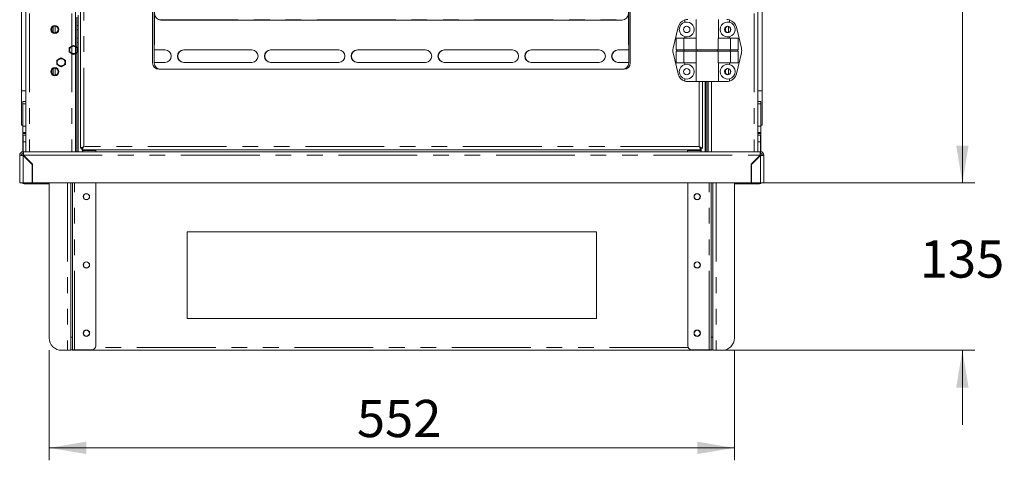
# Model space of a CAD drawing. Units: millimetres. Extents: x 0 to 586, y 0 to 420.
# Drawn here: x 179 to 258, y 134 to 170 of the extents above; entities that cross this region are included whole.
import ezdxf

# ---------------------------------------------------------------- set-up
doc = ezdxf.new("R2010")
doc.units = ezdxf.units.MM
doc.linetypes.add('CENTERX2', pattern=[20.32, 12.7, -2.54, 2.54, -2.54])
doc.linetypes.add('PHANTOM', pattern=[12.7, 6.35, -1.27, 1.27, -1.27, 1.27, -1.27])
doc.styles.add('SLDTEXTSTYLE0', font='TXT', dxfattribs={"width": 0.605})
doc.dimstyles.new('SLDDIMSTYLE1', dxfattribs={"dimtxt": 3, "dimasz": 3, "dimexe": 0, "dimexo": 0.0625, "dimgap": 0.75, "dimtad": 0, "dimtih": 1, "dimtoh": 1, "dimdec": 0, "dimlfac": 10, "dimrnd": 1e-09, "dimzin": 12, "dimdsep": 46, "dimtxsty": 'SLDTEXTSTYLE0', "dimsah": 1, "dimcen": 0.09, "dimadec": 0, "dimazin": 3, "dimtfac": 1, "dimtofl": 0, "dimtmove": 0, "dimatfit": 3, "dimfxl": 0, "dimfrac": 2, "dimtolj": 1, "dimtzin": 12, "dimarcsym": 0})
doc.dimstyles.new('SLDDIMSTYLE2', dxfattribs={"dimtxt": 3, "dimasz": 3, "dimexe": 0, "dimexo": 0.0625, "dimgap": 0.75, "dimtad": 0, "dimtih": 1, "dimtoh": 1, "dimdec": 1, "dimlfac": 10, "dimrnd": 1e-09, "dimzin": 12, "dimdsep": 46, "dimtxsty": 'SLDTEXTSTYLE0', "dimsah": 1, "dimcen": 0.09, "dimadec": 0, "dimazin": 3, "dimtfac": 1, "dimtmove": 0, "dimatfit": 0, "dimfxl": 0, "dimfrac": 2, "dimtolj": 1, "dimtzin": 12, "dimarcsym": 0})

# ---------------------------------------------------------------- blocks, each defined once
blk = doc.blocks.new('_D')
at = {"color": 7, "linetype": 'Continuous', "lineweight": 0}
for p, q in [((239.143, 239.271), (255.643, 239.271)), ((254.643, 239.271), (254.643, 198.788)), ((254.643, 156.791), (254.643, 194.186)), ((238.618, 156.791), (255.643, 156.791))]:
    blk.add_line(p, q, dxfattribs=at)
for points in [[(254.643, 239.271), (254.143, 236.271), (255.143, 236.271)], [(254.643, 156.791), (255.143, 159.791), (254.143, 159.791)]]:
    blk.add_solid(points, dxfattribs=at)
at = {"color": 7, "linetype": 'Continuous', "lineweight": 0, "insert": (251.207, 198.053), "char_height": 3, "attachment_point": 1, "style": 'SLDTEXTSTYLE0'}
blk.add_mtext('825', dxfattribs=at)
blk = doc.blocks.new('_D_1')
at = {"color": 7, "linetype": 'Continuous', "lineweight": 0}
for p, q in [((254.643, 156.791), (254.643, 162.791)), ((238.618, 156.791), (255.643, 156.791)), ((235.293, 143.291), (255.643, 143.291)), ((254.643, 143.291), (254.643, 137.291))]:
    blk.add_line(p, q, dxfattribs=at)
for points in [[(254.643, 156.791), (255.143, 159.791), (254.143, 159.791)], [(254.643, 143.291), (254.143, 140.291), (255.143, 140.291)]]:
    blk.add_solid(points, dxfattribs=at)
at = {"color": 7, "linetype": 'Continuous', "lineweight": 0, "insert": (251.207, 152.148), "char_height": 3, "attachment_point": 1, "style": 'SLDTEXTSTYLE0'}
blk.add_mtext('135', dxfattribs=at)
blk = doc.blocks.new('_D_2')
at = {"color": 7, "linetype": 'Continuous', "lineweight": 0}
for p, q in [((181.023, 143.291), (181.023, 134.43)), ((236.263, 143.291), (236.263, 134.43)), ((236.263, 135.43), (181.023, 135.43))]:
    blk.add_line(p, q, dxfattribs=at)
for points in [[(181.023, 135.43), (184.023, 134.93), (184.023, 135.93)], [(236.263, 135.43), (233.263, 135.93), (233.263, 134.93)]]:
    blk.add_solid(points, dxfattribs=at)
at = {"color": 7, "linetype": 'Continuous', "lineweight": 0, "insert": (205.827, 139.297), "char_height": 3, "attachment_point": 1, "style": 'SLDTEXTSTYLE0'}
blk.add_mtext('552', dxfattribs=at)

msp = doc.modelspace()

# ---------------------------------------------------------------- linework, layer by layer
at = {"color": 7, "linetype": 'Continuous', "lineweight": 15}
for p, q in [((178.793, 236.661), (178.793, 164.184)), ((238.493, 236.661), (238.493, 164.184)), ((179.143, 233.885), (179.143, 159.291)), ((183.143, 233.885), (183.143, 159.291)), ((183.543, 159.566), (183.543, 233.766)), ((238.143, 233.885), (238.143, 159.291)), ((189.516, 227.047), (189.516, 168.166)), ((227.716, 168.166), (227.716, 227.047)), ((189.361, 226.891), (189.361, 166.441)), ((189.491, 166.441), (189.491, 226.891)), ((227.741, 226.891), (227.741, 166.441)), ((227.871, 166.441), (227.871, 226.891)), ((183.253, 170.127), (183.253, 169.466)), ((183.353, 170.127), (183.353, 169.466)), ((227.216, 169.902), (190.016, 169.902)), ((232.271, 169.907), (232.271, 169.722)), ((233.171, 169.941), (233.171, 168.441)), ((234.971, 168.441), (234.971, 169.941)), ((235.871, 169.907), (235.871, 169.722)), ((181.243, 169.289), (181.243, 168.993)), ((181.343, 169.382), (181.343, 168.9)), ((183.253, 169.466), (183.253, 169.103)), ((183.253, 169.103), (183.253, 168.442)), ((183.353, 169.466), (183.353, 169.103)), ((183.353, 169.103), (183.353, 168.442)), ((231.316, 167.628), (231.724, 169.328)), ((235.943, 169.266), (235.943, 169.015)), ((236.826, 167.628), (236.418, 169.328)), ((183.253, 168.442), (183.253, 168.087)), ((183.353, 168.442), (183.353, 168.087)), ((231.565, 168.441), (232.194, 168.441)), ((231.565, 168.441), (231.565, 167.491)), ((232.194, 168.441), (233.184, 168.441)), ((232.194, 168.441), (232.194, 167.491)), ((232.271, 168.56), (232.271, 168.441)), ((233.184, 168.441), (233.184, 167.491)), ((234.959, 168.441), (234.959, 167.491)), ((235.948, 168.441), (234.959, 168.441)), ((235.871, 168.56), (235.871, 168.441)), ((235.948, 168.441), (235.948, 167.491)), ((236.578, 168.441), (235.948, 168.441)), ((236.578, 168.441), (236.578, 167.491)), ((183.253, 168.087), (183.253, 159.291)), ((183.353, 168.087), (183.353, 159.291)), ((189.516, 167.902), (189.491, 167.902)), ((189.491, 167.491), (190.366, 167.491)), ((189.516, 167.902), (189.516, 168.166)), ((191.866, 167.491), (197.366, 167.491)), ((198.866, 167.491), (204.366, 167.491)), ((205.866, 167.491), (211.366, 167.491)), ((212.866, 167.491), (218.366, 167.491)), ((219.866, 167.491), (225.366, 167.491)), ((226.866, 167.491), (227.741, 167.491)), ((227.716, 167.902), (227.716, 168.166)), ((227.716, 167.902), (227.741, 167.902)), ((231.565, 167.491), (232.194, 167.491)), ((231.613, 167.391), (231.613, 167.491)), ((232.194, 167.491), (233.184, 167.491)), ((232.22, 167.391), (232.22, 167.491)), ((233.184, 167.491), (234.959, 167.491)), ((233.273, 167.391), (233.273, 167.491)), ((234.87, 167.391), (234.87, 167.491)), ((235.948, 167.491), (234.959, 167.491)), ((235.923, 167.391), (235.923, 167.491)), ((236.578, 167.491), (235.948, 167.491)), ((236.529, 167.391), (236.529, 167.491)), ((231.316, 167.254), (231.724, 165.554)), ((231.565, 167.391), (231.565, 166.441)), ((231.565, 167.391), (232.194, 167.391)), ((232.194, 167.391), (232.194, 166.441)), ((232.194, 167.391), (233.184, 167.391)), ((233.184, 167.391), (233.184, 166.441)), ((233.184, 167.391), (234.959, 167.391)), ((234.959, 167.391), (234.959, 166.441)), ((235.948, 167.391), (234.959, 167.391)), ((235.948, 167.391), (235.948, 166.441)), ((236.578, 167.391), (235.948, 167.391)), ((236.826, 167.254), (236.418, 165.554)), ((236.578, 167.391), (236.578, 166.441)), ((181.343, 165.982), (181.343, 165.5)), ((190.366, 166.491), (189.491, 166.491)), ((189.861, 165.941), (227.371, 165.941)), ((197.366, 166.491), (191.866, 166.491)), ((204.366, 166.491), (198.866, 166.491)), ((211.366, 166.491), (205.866, 166.491)), ((218.366, 166.491), (212.866, 166.491)), ((225.366, 166.491), (219.866, 166.491)), ((227.741, 166.491), (226.866, 166.491)), ((231.565, 166.441), (232.194, 166.441)), ((232.194, 166.441), (233.184, 166.441)), ((232.271, 166.441), (232.271, 166.322)), ((233.171, 166.441), (233.171, 164.941)), ((235.948, 166.441), (234.959, 166.441)), ((234.971, 164.941), (234.971, 166.441)), ((235.871, 166.441), (235.871, 166.322)), ((236.578, 166.441), (235.948, 166.441)), ((181.243, 165.889), (181.243, 165.593)), ((232.271, 165.16), (232.271, 164.975)), ((235.871, 165.16), (235.871, 164.975)), ((235.943, 165.866), (235.943, 165.615)), ((232.502, 164.941), (233.171, 164.941)), ((233.171, 164.941), (234.971, 164.941)), ((233.689, 164.941), (233.689, 159.566)), ((233.933, 164.941), (233.933, 159.291)), ((234.033, 164.941), (234.033, 159.291)), ((234.143, 164.941), (234.143, 159.291)), ((235.64, 164.941), (234.971, 164.941)), ((178.793, 164.184), (178.793, 161.441)), ((238.493, 164.184), (238.493, 161.441)), ((179.143, 163.332), (178.893, 163.332)), ((178.893, 163.33), (178.893, 163.332)), ((178.893, 163.33), (178.893, 163.146)), ((178.893, 163.146), (178.893, 161.344)), ((238.393, 163.332), (238.143, 163.332)), ((238.393, 163.332), (238.393, 163.33)), ((238.393, 163.33), (238.393, 163.146)), ((238.393, 163.146), (238.393, 161.344)), ((178.893, 161.441), (178.793, 161.441)), ((178.893, 161.338), (178.893, 161.344)), ((178.893, 161.338), (178.893, 160.834)), ((238.493, 161.441), (238.393, 161.441)), ((238.393, 161.344), (238.393, 161.338)), ((238.393, 161.338), (238.393, 160.834)), ((178.893, 160.758), (178.893, 160.834)), ((178.893, 160.63), (178.893, 160.758)), ((178.928, 160.63), (178.893, 160.63)), ((178.893, 160.391), (178.893, 160.63)), ((178.893, 160.391), (178.928, 160.391)), ((178.893, 160.191), (178.893, 160.391)), ((179.128, 160.631), (178.928, 160.631)), ((178.928, 160.091), (178.928, 160.631)), ((179.128, 160.091), (179.128, 160.631)), ((179.143, 160.63), (179.128, 160.63)), ((179.128, 160.391), (179.143, 160.391)), ((238.158, 160.63), (238.143, 160.63)), ((238.143, 160.391), (238.158, 160.391)), ((238.358, 160.631), (238.158, 160.631)), ((238.158, 160.091), (238.158, 160.631)), ((238.358, 160.091), (238.358, 160.631)), ((238.393, 160.63), (238.358, 160.63)), ((238.358, 160.391), (238.393, 160.391)), ((238.393, 160.834), (238.393, 160.758)), ((238.393, 160.63), (238.393, 160.758)), ((238.393, 160.391), (238.393, 160.63)), ((238.393, 160.391), (238.393, 160.191)), ((178.893, 159.941), (178.893, 160.191)), ((178.893, 159.741), (178.893, 159.941)), ((178.893, 159.741), (178.928, 159.741)), ((178.893, 159.541), (178.893, 159.741)), ((179.128, 160.091), (178.928, 160.091)), ((178.928, 159.291), (178.928, 160.091)), ((179.128, 159.491), (179.128, 160.091)), ((179.128, 159.741), (179.143, 159.741)), ((183.643, 159.566), (183.543, 159.566)), ((183.725, 159.62), (183.725, 159.638)), ((233.562, 159.59), (233.562, 159.559)), ((233.589, 159.566), (233.689, 159.566)), ((238.143, 159.741), (238.158, 159.741)), ((238.358, 160.091), (238.158, 160.091)), ((238.158, 159.491), (238.158, 160.091)), ((238.358, 159.291), (238.358, 160.091)), ((238.358, 159.741), (238.393, 159.741)), ((238.393, 159.941), (238.393, 160.191)), ((238.393, 159.941), (238.393, 159.741)), ((238.393, 159.741), (238.393, 159.541)), ((178.763, 159.007), (178.643, 159.007)), ((178.643, 159.007), (178.643, 156.791)), ((178.893, 159.291), (178.893, 159.541)), ((178.927, 159.291), (179.155, 159.291)), ((178.927, 159.171), (178.927, 159.291)), ((178.927, 159.153), (178.927, 159.171)), ((179.643, 158.273), (178.927, 158.989)), ((178.945, 159.007), (179.668, 158.284)), ((179.143, 159.491), (179.128, 159.491)), ((179.427, 159.291), (179.155, 159.291)), ((179.193, 158.759), (179.193, 158.723)), ((182.859, 159.291), (179.427, 159.291)), ((183.132, 159.291), (182.859, 159.291)), ((183.132, 159.291), (234.155, 159.291)), ((183.661, 159.548), (183.661, 159.448)), ((233.571, 159.448), (183.661, 159.448)), ((183.725, 159.291), (183.725, 159.448)), ((183.725, 159.391), (184.793, 159.391)), ((183.725, 159.291), (184.793, 159.291)), ((184.793, 159.448), (184.793, 159.391)), ((184.793, 159.291), (184.793, 159.391)), ((232.493, 159.448), (232.493, 159.391)), ((232.493, 159.291), (232.493, 159.391)), ((233.562, 159.391), (232.493, 159.391)), ((232.493, 159.291), (233.562, 159.291)), ((233.562, 159.448), (233.562, 159.291)), ((233.571, 159.548), (233.571, 159.448)), ((234.155, 159.291), (234.427, 159.291)), ((234.427, 159.291), (237.859, 159.291)), ((238.341, 159.007), (237.618, 158.284)), ((237.643, 158.273), (238.359, 158.989)), ((237.859, 159.291), (238.132, 159.291)), ((238.093, 158.723), (238.093, 158.759)), ((238.132, 159.291), (238.359, 159.291)), ((238.158, 159.491), (238.143, 159.491)), ((238.359, 159.171), (238.359, 159.291)), ((238.359, 159.153), (238.359, 159.171)), ((238.393, 159.291), (238.393, 159.541)), ((238.523, 159.007), (238.643, 159.007)), ((238.643, 159.007), (238.643, 156.791)), ((179.214, 158.738), (179.214, 158.702)), ((179.343, 158.609), (179.343, 158.573)), ((179.461, 158.491), (179.425, 158.491)), ((179.558, 158.394), (179.543, 158.382)), ((179.559, 158.357), (179.577, 158.375)), ((179.643, 158.273), (179.643, 156.791)), ((179.668, 156.791), (179.668, 158.284)), ((237.618, 156.791), (237.618, 158.284)), ((237.643, 158.273), (237.643, 156.791)), ((237.709, 158.375), (237.727, 158.357)), ((237.728, 158.394), (237.743, 158.382)), ((237.861, 158.491), (237.825, 158.491)), ((237.943, 158.609), (237.943, 158.573)), ((238.072, 158.738), (238.072, 158.702)), ((178.643, 156.791), (178.927, 156.791)), ((178.927, 156.791), (179.643, 156.791)), ((180.658, 156.697), (179.013, 156.697)), ((179.668, 156.817), (179.643, 156.817)), ((179.668, 156.791), (237.618, 156.791)), ((181.023, 156.697), (180.658, 156.697)), ((181.023, 144.291), (181.023, 156.791)), ((182.773, 144.341), (182.773, 156.791)), ((182.893, 144.341), (182.893, 156.791)), ((184.773, 143.641), (184.773, 156.791)), ((232.513, 143.641), (232.513, 156.791)), ((234.393, 144.341), (234.393, 156.791)), ((234.513, 144.341), (234.513, 156.791)), ((236.263, 144.291), (236.263, 156.791)), ((236.629, 156.697), (236.263, 156.697)), ((238.273, 156.697), (236.629, 156.697)), ((237.643, 156.817), (237.618, 156.817)), ((238.359, 156.791), (237.643, 156.791)), ((238.643, 156.791), (238.359, 156.791)), ((238.523, 156.791), (238.454, 156.791)), ((225.143, 152.841), (192.143, 152.841)), ((192.143, 152.841), (192.143, 145.841)), ((225.143, 145.841), (225.143, 152.841)), ((192.143, 145.841), (225.143, 145.841)), ((182.773, 143.71), (182.773, 144.341)), ((182.773, 143.71), (182.773, 143.291)), ((182.893, 144.341), (182.893, 143.341)), ((234.393, 144.341), (234.393, 143.341)), ((234.513, 143.71), (234.513, 144.341)), ((234.513, 143.71), (234.513, 143.291)), ((182.023, 143.291), (182.489, 143.291)), ((182.773, 143.291), (182.489, 143.291)), ((182.893, 143.341), (182.773, 143.341)), ((183.057, 143.341), (182.893, 143.341)), ((182.993, 143.291), (182.993, 143.341)), ((183.011, 143.291), (182.993, 143.291)), ((234.275, 143.291), (183.011, 143.291)), ((184.473, 143.341), (183.057, 143.341)), ((232.813, 143.341), (234.229, 143.341)), ((234.229, 143.341), (234.393, 143.341)), ((234.293, 143.291), (234.275, 143.291)), ((234.293, 143.291), (234.293, 143.341)), ((234.393, 143.341), (234.513, 143.341)), ((234.513, 143.291), (234.797, 143.291)), ((235.263, 143.291), (234.797, 143.291))]:
    msp.add_line(p, q, dxfattribs=at)
at = {"color": 8, "linetype": 'PHANTOM', "lineweight": 0}
for p, q in [((179.427, 233.928), (179.427, 159.291)), ((182.859, 233.928), (182.859, 159.291)), ((183.37, 233.791), (183.37, 159.291)), ((183.807, 159.712), (183.807, 233.62)), ((237.859, 233.928), (237.859, 159.291)), ((189.91, 169.913), (227.322, 169.913)), ((181.507, 169.414), (181.507, 168.868)), ((183.353, 169.466), (183.253, 169.466)), ((183.353, 169.103), (183.253, 169.103)), ((235.779, 169.389), (235.779, 168.893)), ((183.353, 168.442), (183.253, 168.442)), ((183.353, 168.087), (183.253, 168.087)), ((189.491, 168.166), (189.516, 168.166)), ((227.741, 168.166), (227.716, 168.166)), ((181.507, 166.014), (181.507, 165.468)), ((235.779, 165.989), (235.779, 165.493)), ((233.425, 164.941), (233.425, 159.712)), ((233.916, 164.941), (233.916, 159.291)), ((234.427, 164.941), (234.427, 159.291)), ((179.143, 164.184), (178.793, 164.184)), ((238.493, 164.184), (238.143, 164.184)), ((179.143, 163.33), (178.893, 163.33)), ((179.143, 163.146), (178.893, 163.146)), ((238.393, 163.33), (238.143, 163.33)), ((238.393, 163.146), (238.143, 163.146)), ((178.893, 161.344), (179.143, 161.344)), ((179.143, 161.338), (178.893, 161.338)), ((238.143, 161.344), (238.393, 161.344)), ((238.393, 161.338), (238.143, 161.338)), ((178.893, 160.834), (179.143, 160.834)), ((179.143, 160.758), (178.893, 160.758)), ((238.143, 160.834), (238.393, 160.834)), ((238.393, 160.758), (238.143, 160.758)), ((178.928, 160.191), (178.893, 160.191)), ((178.893, 159.941), (178.928, 159.941)), ((179.143, 160.191), (179.128, 160.191)), ((179.128, 159.941), (179.143, 159.941)), ((183.698, 159.615), (183.698, 159.59)), ((233.425, 159.712), (183.807, 159.712)), ((233.588, 159.566), (233.588, 159.291)), ((238.158, 160.191), (238.143, 160.191)), ((238.143, 159.941), (238.158, 159.941)), ((238.393, 160.191), (238.358, 160.191)), ((238.358, 159.941), (238.393, 159.941)), ((178.928, 159.541), (178.893, 159.541)), ((178.927, 158.989), (178.927, 159.002)), ((178.927, 158.989), (178.927, 156.791)), ((178.93, 159.007), (178.945, 159.007)), ((178.945, 159.007), (238.341, 159.007)), ((179.143, 159.541), (179.128, 159.541)), ((183.698, 159.448), (183.698, 159.291)), ((238.158, 159.541), (238.143, 159.541)), ((238.341, 159.007), (238.356, 159.007)), ((238.393, 159.541), (238.358, 159.541)), ((238.359, 158.989), (238.359, 159.002)), ((238.359, 158.989), (238.359, 156.791)), ((179.013, 156.697), (179.013, 156.791)), ((180.658, 156.697), (180.658, 156.791)), ((182.489, 156.791), (182.489, 143.291)), ((183.057, 143.341), (183.057, 156.791)), ((234.229, 143.341), (234.229, 156.791)), ((234.797, 156.791), (234.797, 143.291)), ((236.629, 156.791), (236.629, 156.697)), ((238.273, 156.697), (238.273, 156.791)), ((182.773, 144.341), (182.893, 144.341)), ((234.513, 144.341), (234.393, 144.341)), ((232.543, 143.511), (184.744, 143.511))]:
    msp.add_line(p, q, dxfattribs=at)
at = {"color": 7, "linetype": 'Continuous'}
for p, q in [((182.658, 167.676), (182.978, 167.86)), ((182.658, 167.306), (182.658, 167.676)), ((182.978, 167.86), (183.298, 167.676)), ((183.298, 167.676), (183.298, 167.306)), ((181.658, 166.676), (181.978, 166.86)), ((181.978, 166.86), (182.298, 166.676)), ((182.978, 167.121), (182.658, 167.306)), ((183.298, 167.306), (182.978, 167.121)), ((181.658, 166.306), (181.658, 166.676)), ((181.978, 166.121), (181.658, 166.306)), ((182.298, 166.306), (181.978, 166.121)), ((182.298, 166.676), (182.298, 166.306))]:
    msp.add_line(p, q, dxfattribs=at)
at = {"color": 7, "linetype": 'Continuous', "lineweight": 15, "flags": 128}
for points in [[(235.486, 169.141), (235.504, 169.246), (235.541, 169.321)], [(235.541, 168.961), (235.504, 169.035), (235.486, 169.141)], [(235.486, 165.741), (235.504, 165.846), (235.541, 165.921)], [(235.541, 165.561), (235.504, 165.635), (235.486, 165.741)], [(183.543, 159.566), (183.548, 159.568), (183.563, 159.577), (183.588, 159.59), (183.62, 159.608), (183.661, 159.631), (183.706, 159.656), (183.756, 159.683), (183.807, 159.712)], [(183.643, 159.566), (183.646, 159.568), (183.653, 159.574), (183.665, 159.585), (183.682, 159.6), (183.702, 159.618), (183.725, 159.639), (183.751, 159.662), (183.779, 159.687), (183.807, 159.712)], [(183.807, 159.712), (183.779, 159.66), (183.751, 159.611), (183.726, 159.565), (183.704, 159.525), (183.686, 159.492), (183.672, 159.468), (183.664, 159.453), (183.661, 159.448)], [(183.807, 159.712), (183.779, 159.68), (183.751, 159.649), (183.726, 159.621), (183.704, 159.596), (183.686, 159.576), (183.672, 159.56), (183.664, 159.551), (183.661, 159.548)], [(233.571, 159.448), (233.569, 159.453), (233.56, 159.468), (233.547, 159.492), (233.529, 159.525), (233.506, 159.565), (233.481, 159.611), (233.454, 159.66), (233.425, 159.712)], [(233.571, 159.548), (233.569, 159.551), (233.56, 159.56), (233.547, 159.576), (233.529, 159.596), (233.506, 159.621), (233.481, 159.649), (233.454, 159.68), (233.425, 159.712)], [(233.425, 159.712), (233.471, 159.687), (233.515, 159.662), (233.557, 159.639), (233.595, 159.618), (233.627, 159.6), (233.654, 159.585), (233.673, 159.574), (233.685, 159.568), (233.689, 159.566)], [(233.425, 159.712), (233.454, 159.687), (233.481, 159.662), (233.507, 159.639), (233.531, 159.618), (233.551, 159.6), (233.567, 159.585), (233.579, 159.574), (233.587, 159.568), (233.589, 159.566)], [(181.87, 143.303), (181.895, 143.297), (181.953, 143.291)], [(235.417, 143.303), (235.392, 143.297), (235.333, 143.291)]]:
    msp.add_lwpolyline(points, dxfattribs=at)
at = {"color": 7, "linetype": 'Continuous', "lineweight": 15}
for centre, radius in [((181.475, 169.141), 0.325), ((181.475, 169.141), 0.275), ((232.421, 169.141), 0.255), ((235.721, 169.141), 0.255), ((181.475, 165.741), 0.325), ((181.475, 165.741), 0.275), ((232.421, 165.741), 0.255), ((235.721, 165.741), 0.255), ((184.023, 155.671), 0.255), ((184.023, 155.671), 0.24), ((233.263, 155.671), 0.255), ((233.263, 155.671), 0.24), ((184.023, 150.171), 0.255), ((184.023, 150.171), 0.24), ((233.263, 150.171), 0.255), ((233.263, 150.171), 0.24), ((184.023, 144.671), 0.255), ((184.023, 144.671), 0.24), ((233.263, 144.671), 0.255), ((233.263, 144.671), 0.24)]:
    msp.add_circle(centre, radius, dxfattribs=at)
at = {"color": 7, "linetype": 'CENTERX2'}
for centre in [(182.978, 167.491), (181.978, 166.491)]:
    msp.add_circle(centre, 0.32, dxfattribs=at)
at = {"color": 7, "linetype": 'Continuous', "lineweight": 15}
for centre, radius, start, end in [((190.016, 170.402), 0.5, 180, 270), ((227.216, 170.402), 0.5, 270, 0), ((232.502, 169.141), 0.8, 106.762, 166.50427), ((232.502, 169.141), 0.8, 90, 106.762), ((235.64, 169.141), 0.8, 73.238, 90), ((235.64, 169.141), 0.8, 13.49573, 73.238), ((232.421, 169.141), 0.6, 104.47751, 255.52249), ((232.421, 169.141), 0.6, 255.52249, 104.47751), ((235.721, 169.141), 0.6, 75.52249, 284.47751), ((235.811, 169.141), 0.275, 112.1961, 180), ((235.811, 169.141), 0.275, 180, 247.8039), ((235.721, 169.141), 0.6, 284.47751, 75.52249), ((190.366, 166.991), 0.5, 270, 90), ((191.866, 166.991), 0.5, 90, 270), ((191.893, 166.991), 0.5, 90, 270), ((197.366, 166.991), 0.5, 270, 90), ((198.866, 166.991), 0.5, 90, 270), ((198.893, 166.991), 0.5, 90, 270), ((204.366, 166.991), 0.5, 270, 90), ((205.866, 166.991), 0.5, 90, 270), ((205.893, 166.991), 0.5, 90, 270), ((211.366, 166.991), 0.5, 270, 90), ((212.866, 166.991), 0.5, 90, 270), ((212.893, 166.991), 0.5, 90, 270), ((218.366, 166.991), 0.5, 270, 90), ((219.866, 166.991), 0.5, 90, 270), ((219.893, 166.991), 0.5, 90, 270), ((225.366, 166.991), 0.5, 270, 90), ((226.866, 166.991), 0.5, 90, 270), ((226.893, 166.991), 0.5, 90, 270), ((232.094, 167.441), 0.8, 166.50427, 193.49573), ((236.048, 167.441), 0.8, 346.50427, 13.49573), ((189.861, 166.441), 0.5, 180, 270), ((189.991, 166.441), 0.5, 180, 270), ((227.241, 166.441), 0.5, 270, 0), ((227.371, 166.441), 0.5, 270, 0), ((232.421, 165.741), 0.6, 104.47751, 255.52249), ((232.421, 165.741), 0.6, 255.52249, 104.47751), ((235.721, 165.741), 0.6, 75.52249, 284.47751), ((235.811, 165.741), 0.275, 112.1961, 180), ((235.721, 165.741), 0.6, 284.47751, 75.52249), ((232.502, 165.741), 0.8, 193.49573, 253.238), ((235.811, 165.741), 0.275, 180, 248.5955), ((235.64, 165.741), 0.8, 286.762, 346.50427), ((232.502, 165.741), 0.8, 253.238, 270), ((235.64, 165.741), 0.8, 270, 286.762), ((178.927, 159.007), 0.284, 90, 180), ((178.927, 159.007), 0.164, 90, 180), ((179.013, 158.951), 0.22, 110.96544, 167.4007), ((238.273, 158.951), 0.22, 11.00373, 69.03456), ((238.359, 159.007), 0.284, 360, 90), ((238.359, 159.007), 0.164, 360, 90), ((179.013, 156.917), 0.22, 214.80859, 270), ((238.273, 156.917), 0.22, 270, 325.19141), ((182.023, 144.291), 1, 180, 270), ((235.263, 144.291), 1, 270, 0), ((184.473, 143.641), 0.3, 270, 0), ((232.813, 143.641), 0.3, 180, 270)]:
    msp.add_arc(centre, radius, start, end, dxfattribs=at)
for centre, major_axis, ratio, start_param, end_param in [((178.927, 159.007), (0.284, 0), 0.062245, 3.141593, 4.712389), ((178.927, 159.007), (0.164, 0), 0.107791, 3.141593, 4.712389), ((178.927, 159.007), (0, 0.284), 0.062245, 4.712389, 6.283185), ((178.927, 159.007), (0, 0.164), 0.107791, 4.712389, 6.283185), ((238.359, 159.007), (0, 0.284), 0.062245, 0, 1.570796), ((238.359, 159.007), (0, 0.164), 0.107791, 0, 1.570796), ((238.359, 159.007), (0.164, 0), 0.107791, 4.712389, 6.283185), ((238.359, 159.007), (0.284, 0), 0.062245, 4.712389, 6.283185)]:
    msp.add_ellipse(centre, major_axis=major_axis, ratio=ratio, start_param=start_param, end_param=end_param, dxfattribs=at)
for points, knots in [([(179.543, 158.382), (179.543, 158.385), (179.543, 158.393), (179.543, 158.402), (179.543, 158.409)], [0, 0, 0, 0, 0.285182, 1, 1, 1, 1]), ([(237.743, 158.382), (237.743, 158.385), (237.743, 158.393), (237.743, 158.402), (237.743, 158.409)], [0, 0, 0, 0, 0.285182, 1, 1, 1, 1]), ([(182.859, 143.341), (182.875, 143.328), (182.914, 143.298), (182.964, 143.293), (182.993, 143.291)], [0, 0, 0, 0, 0.410836, 1, 1, 1, 1]), ([(183.011, 143.291), (183.009, 143.293), (183.007, 143.298), (183.004, 143.328), (183.003, 143.341)], [0, 0, 0, 0, 0.589182, 1, 1, 1, 1]), ([(234.283, 143.341), (234.282, 143.328), (234.279, 143.298), (234.277, 143.293), (234.275, 143.291)], [0, 0, 0, 0, 0.410818, 1, 1, 1, 1]), ([(234.293, 143.291), (234.322, 143.293), (234.372, 143.298), (234.411, 143.328), (234.427, 143.341)], [0, 0, 0, 0, 0.589164, 1, 1, 1, 1])]:
    msp.add_open_spline(points, degree=3, knots=knots, dxfattribs=at)

# ---------------------------------------------------------------- dimensions: what is measured, and where the dimension line sits
at = {"color": 7, "linetype": 'Continuous', "lineweight": 0}
for base, p2, dimstyle, picture, middle in [((254.643, 239.271), (238.143, 239.271), 'SLDDIMSTYLE1', '_D', (254.643, 196.487)), ((254.643, 143.291), (234.293, 143.291), 'SLDDIMSTYLE2', '_D_1', (254.643, 150.582))]:
    dim = msp.add_linear_dim(base=base, p1=(237.618, 156.791), p2=p2, angle=90, dimstyle=dimstyle, dxfattribs=at)
    dim.commit()
    dim.dimension.update_dxf_attribs({"geometry": picture, "text_midpoint": middle, "dimtype": 160})
dim = msp.add_linear_dim(base=(181.023, 137.731), p1=(236.263, 144.291), p2=(181.023, 144.291), dimstyle='SLDDIMSTYLE1', dxfattribs=at)
dim.commit()
dim.dimension.update_dxf_attribs({"geometry": '_D_2', "text_midpoint": (209.263, 137.731), "dimtype": 160})

doc.saveas('drawing.dxf')
